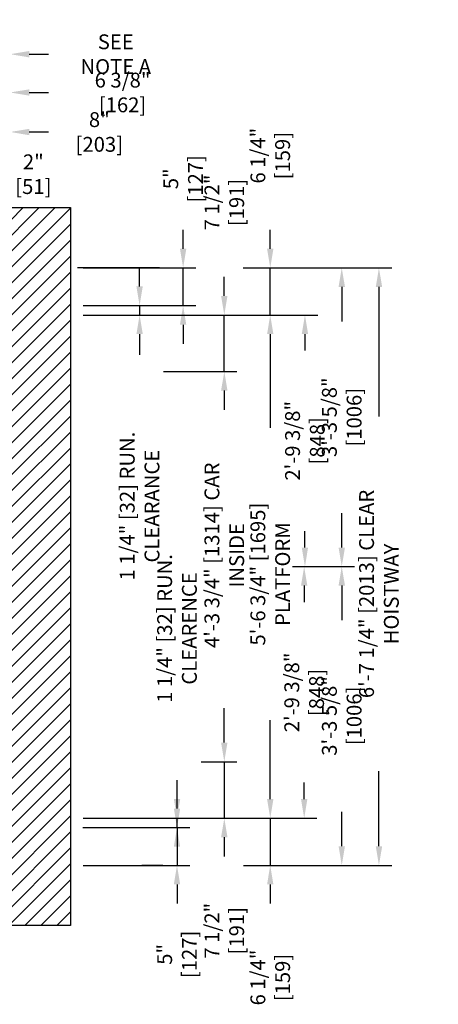
# Model space of a CAD drawing. Extents: x -460 to -286, y -403 to -77.
# Drawn here: x -352 to -297, y -222 to -91 of the extents above; entities that cross this region are included whole.
import ezdxf

# ---------------------------------------------------------------- set-up
doc = ezdxf.new("R2010")
doc.units = 0
doc.header["$LTSCALE"] = 0.375
doc.header["$MEASUREMENT"] = 0
doc.layers.get('0').update_dxf_attribs({"linetype": 'CONTINUOUS'})
doc.layers.get('DEFPOINTS').update_dxf_attribs({"linetype": 'CONTINUOUS'})
doc.layers.add('1', color=1, linetype='CONTINUOUS')
doc.layers.add('4', color=4, linetype='CONTINUOUS')
doc.styles.add('ROMANS', font='ROMANS', dxfattribs={"width": 0.8})
doc.dimstyles.new('15', dxfattribs={"dimscale": 18, "dimtxt": 0.109375, "dimasz": 0.140625, "dimexe": 0.09375, "dimexo": 0.09375, "dimgap": 0.09375, "dimtad": 0, "dimdec": 4, "dimzin": 3, "dimtxsty": 'ROMANS', "dimcen": -0.09375, "dimclrd": 256, "dimclre": 256, "dimclrt": 3, "dimazin": 3, "dimtfac": 1, "dimtdec": 4, "dimtmove": 0, "dimatfit": 3, "dimtolj": 1, "dimtzin": 0})

# ---------------------------------------------------------------- blocks, each defined once
blk = doc.blocks.new('*D51')
at = {"layer": '4'}
for p, q in [((-322.44, -124.01), (-302.75, -124.01)), ((-304.44, -126.54), (-304.44, -143.74)), ((-304.44, -200.72), (-304.44, -190.77)), ((-322.39, -203.26), (-302.75, -203.26))]:
    blk.add_line(p, q, dxfattribs=at)
for points in [[(-304.86, -126.54), (-304.01, -126.54), (-304.44, -124.01)], [(-304.86, -200.72), (-304.01, -200.72), (-304.44, -203.26)]]:
    blk.add_solid(points, dxfattribs=at)
at = {"layer": 'DEFPOINTS', "color": 0}
for p in [(-324.13, -124.01), (-324.07, -203.26), (-304.44, -203.26)]:
    blk.add_point(p, dxfattribs=at)
at = {"layer": '4', "color": 3, "insert": (-304.44, -167.26), "char_height": 1.9688, "attachment_point": 5, "rotation": 90, "style": 'ROMANS'}
blk.add_mtext('\\A1;6\'-7 1/4" [2013] CLEAR HOISTWAY', dxfattribs=at)
blk = doc.blocks.new('*D52')
at = {"layer": '4'}
for p, q in [((-343.63, -130.26), (-317.17, -130.26)), ((-318.85, -132.79), (-318.85, -145.24)), ((-318.85, -194.47), (-318.85, -184.02)), ((-343.63, -197.01), (-317.17, -197.01))]:
    blk.add_line(p, q, dxfattribs=at)
for points in [[(-319.27, -132.79), (-318.43, -132.79), (-318.85, -130.26)], [(-319.27, -194.47), (-318.43, -194.47), (-318.85, -197.01)]]:
    blk.add_solid(points, dxfattribs=at)
at = {"layer": 'DEFPOINTS', "color": 0}
for p in [(-345.32, -130.26), (-318.85, -130.26), (-345.32, -197.01)]:
    blk.add_point(p, dxfattribs=at)
at = {"layer": '4', "color": 3, "insert": (-318.85, -164.63), "char_height": 1.9688, "attachment_point": 5, "rotation": 90, "style": 'ROMANS'}
blk.add_mtext('\\A1;5\'-6 3/4" [1695] PLATFORM', dxfattribs=at)
blk = doc.blocks.new('*D53')
at = {"layer": '4'}
for p, q in [((-329.7, -137.76), (-323.26, -137.76)), ((-324.94, -140.29), (-324.94, -141.84)), ((-324.94, -186.97), (-324.94, -182.42)), ((-328.02, -189.51), (-323.26, -189.51))]:
    blk.add_line(p, q, dxfattribs=at)
for points in [[(-325.37, -140.29), (-324.52, -140.29), (-324.94, -137.76)], [(-325.37, -186.97), (-324.52, -186.97), (-324.94, -189.51)]]:
    blk.add_solid(points, dxfattribs=at)
at = {"layer": 'DEFPOINTS', "color": 0}
for p in [(-331.38, -137.76), (-324.94, -137.76), (-329.71, -189.51)]:
    blk.add_point(p, dxfattribs=at)
at = {"layer": '4', "color": 3, "insert": (-324.94, -162.13), "char_height": 1.9688, "attachment_point": 5, "rotation": 90, "style": 'ROMANS'}
blk.add_mtext('\\A1;4\'-3 3/4" [1314] CAR INSIDE', dxfattribs=at)
blk = doc.blocks.new('*D54')
at = {"layer": '4'}
for p, q in [((-343.63, -130.26), (-312.56, -130.26)), ((-314.25, -132.79), (-314.25, -134.98)), ((-314.25, -161.1), (-314.25, -158.91)), ((-315.92, -163.63), (-312.56, -163.63))]:
    blk.add_line(p, q, dxfattribs=at)
for points in [[(-314.67, -132.79), (-313.83, -132.79), (-314.25, -130.26)], [(-314.67, -161.1), (-313.83, -161.1), (-314.25, -163.63)]]:
    blk.add_solid(points, dxfattribs=at)
at = {"layer": 'DEFPOINTS', "color": 0}
for p in [(-345.32, -130.26), (-317.61, -163.63), (-314.25, -163.63)]:
    blk.add_point(p, dxfattribs=at)
at = {"layer": '4', "color": 3, "insert": (-314.25, -146.94), "char_height": 1.9688, "attachment_point": 5, "rotation": 90, "style": 'ROMANS'}
blk.add_mtext('\\A1;2\'-9 3/8" [848]', dxfattribs=at)
blk = doc.blocks.new('*D55')
at = {"layer": '4'}
for p, q in [((-322.44, -124.01), (-307.68, -124.01)), ((-309.37, -126.54), (-309.37, -131.11)), ((-309.37, -161.1), (-309.37, -156.53)), ((-315.92, -163.63), (-307.68, -163.63))]:
    blk.add_line(p, q, dxfattribs=at)
for points in [[(-309.79, -126.54), (-308.94, -126.54), (-309.37, -124.01)], [(-309.79, -161.1), (-308.94, -161.1), (-309.37, -163.63)]]:
    blk.add_solid(points, dxfattribs=at)
at = {"layer": 'DEFPOINTS', "color": 0}
for p in [(-324.13, -124.01), (-317.61, -163.63), (-309.37, -163.63)]:
    blk.add_point(p, dxfattribs=at)
at = {"layer": '4', "color": 3, "insert": (-309.37, -143.82), "char_height": 1.9688, "attachment_point": 5, "rotation": 90, "style": 'ROMANS'}
blk.add_mtext('\\A1;3\'-3 5/8" [1006]', dxfattribs=at)
blk = doc.blocks.new('*D56')
at = {"layer": '4'}
for p, q in [((-336.17, -126.47), (-336.17, -123.94)), ((-343.63, -129.01), (-334.49, -129.01)), ((-336.17, -129.01), (-336.17, -130.26)), ((-343.63, -130.26), (-334.49, -130.26)), ((-336.17, -132.79), (-336.17, -135.55))]:
    blk.add_line(p, q, dxfattribs=at)
for points in [[(-336.59, -126.47), (-335.75, -126.47), (-336.17, -129.01)], [(-336.59, -132.79), (-335.75, -132.79), (-336.17, -130.26)]]:
    blk.add_solid(points, dxfattribs=at)
at = {"layer": 'DEFPOINTS', "color": 0}
for p in [(-345.32, -129.01), (-345.32, -130.26), (-336.17, -130.26)]:
    blk.add_point(p, dxfattribs=at)
at = {"layer": '4', "color": 3, "insert": (-336.17, -155.61), "char_height": 1.9688, "attachment_point": 5, "rotation": 90, "style": 'ROMANS'}
blk.add_mtext('\\A1;1 1/4" [32] RUN. CLEARANCE', dxfattribs=at)
blk = doc.blocks.new('*D57')
at = {"layer": '4'}
for p, q in [((-324.94, -186.97), (-324.94, -184.44)), ((-328.02, -189.51), (-323.26, -189.51)), ((-324.94, -189.51), (-324.94, -197.01)), ((-343.63, -197.01), (-323.26, -197.01)), ((-324.94, -199.54), (-324.94, -202.07))]:
    blk.add_line(p, q, dxfattribs=at)
for points in [[(-325.37, -186.97), (-324.52, -186.97), (-324.94, -189.51)], [(-325.37, -199.54), (-324.52, -199.54), (-324.94, -197.01)]]:
    blk.add_solid(points, dxfattribs=at)
at = {"layer": 'DEFPOINTS', "color": 0}
for p in [(-329.71, -189.51), (-324.94, -189.51), (-345.32, -197.01)]:
    blk.add_point(p, dxfattribs=at)
at = {"layer": '4', "color": 3, "insert": (-324.94, -211.93), "char_height": 1.9688, "attachment_point": 5, "rotation": 90, "style": 'ROMANS'}
blk.add_mtext('\\A1;7 1/2" [191]', dxfattribs=at)
blk = doc.blocks.new('*D58')
at = {"layer": '4'}
for p, q in [((-318.85, -194.47), (-318.85, -191.94)), ((-343.63, -197.01), (-317.17, -197.01)), ((-318.85, -197.01), (-318.85, -203.26)), ((-322.39, -203.26), (-317.17, -203.26)), ((-318.85, -205.79), (-318.85, -208.32))]:
    blk.add_line(p, q, dxfattribs=at)
for points in [[(-319.27, -194.47), (-318.43, -194.47), (-318.85, -197.01)], [(-319.27, -205.79), (-318.43, -205.79), (-318.85, -203.26)]]:
    blk.add_solid(points, dxfattribs=at)
at = {"layer": 'DEFPOINTS', "color": 0}
for p in [(-345.32, -197.01), (-324.07, -203.26), (-318.85, -203.26)]:
    blk.add_point(p, dxfattribs=at)
at = {"layer": '4', "color": 3, "insert": (-318.85, -218.14), "char_height": 1.9688, "attachment_point": 5, "rotation": 90, "style": 'ROMANS'}
blk.add_mtext('\\A1;6 1/4" [159]', dxfattribs=at)
blk = doc.blocks.new('*D59')
at = {"layer": '4'}
for p, q in [((-331.21, -195.72), (-331.21, -193.19)), ((-343.69, -198.26), (-329.52, -198.26)), ((-331.21, -198.26), (-331.21, -203.26)), ((-343.63, -203.26), (-329.52, -203.26)), ((-331.21, -205.79), (-331.21, -208.32))]:
    blk.add_line(p, q, dxfattribs=at)
for points in [[(-331.63, -195.72), (-330.79, -195.72), (-331.21, -198.26)], [(-331.63, -205.79), (-330.79, -205.79), (-331.21, -203.26)]]:
    blk.add_solid(points, dxfattribs=at)
at = {"layer": 'DEFPOINTS', "color": 0}
for p in [(-345.38, -198.26), (-345.32, -203.26), (-331.21, -203.26)]:
    blk.add_point(p, dxfattribs=at)
at = {"layer": '4', "color": 3, "insert": (-331.21, -215.07), "char_height": 1.9688, "attachment_point": 5, "rotation": 90, "style": 'ROMANS'}
blk.add_mtext('\\A1;5" [127]', dxfattribs=at)
blk = doc.blocks.new('*D62')
at = {"layer": '4'}
for p, q in [((-315.92, -163.63), (-312.66, -163.63)), ((-314.35, -166.16), (-314.35, -168.36)), ((-314.35, -194.47), (-314.35, -192.28)), ((-343.63, -197.01), (-312.66, -197.01))]:
    blk.add_line(p, q, dxfattribs=at)
for points in [[(-314.77, -166.16), (-313.93, -166.16), (-314.35, -163.63)], [(-314.77, -194.47), (-313.93, -194.47), (-314.35, -197.01)]]:
    blk.add_solid(points, dxfattribs=at)
at = {"layer": 'DEFPOINTS', "color": 0}
for p in [(-317.61, -163.63), (-345.32, -197.01), (-314.35, -197.01)]:
    blk.add_point(p, dxfattribs=at)
at = {"layer": '4', "color": 3, "insert": (-314.35, -180.32), "char_height": 1.9688, "attachment_point": 5, "rotation": 90, "style": 'ROMANS'}
blk.add_mtext('\\A1;2\'-9 3/8" [848]', dxfattribs=at)
blk = doc.blocks.new('*D63')
at = {"layer": '4'}
for p, q in [((-331.21, -194.47), (-331.21, -191.94)), ((-343.63, -197.01), (-329.52, -197.01)), ((-331.21, -198.26), (-331.21, -197.01)), ((-343.69, -198.26), (-329.52, -198.26)), ((-331.21, -200.79), (-331.21, -203.32))]:
    blk.add_line(p, q, dxfattribs=at)
for points in [[(-331.63, -194.47), (-330.79, -194.47), (-331.21, -197.01)], [(-331.63, -200.79), (-330.79, -200.79), (-331.21, -198.26)]]:
    blk.add_solid(points, dxfattribs=at)
at = {"layer": 'DEFPOINTS', "color": 0}
for p in [(-345.32, -197.01), (-331.21, -197.01), (-345.38, -198.26)]:
    blk.add_point(p, dxfattribs=at)
at = {"layer": '4', "color": 3, "insert": (-331.21, -171.84), "char_height": 1.9688, "attachment_point": 5, "rotation": 90, "style": 'ROMANS'}
blk.add_mtext('\\A1;1 1/4" [32] RUN. CLEARENCE', dxfattribs=at)
blk = doc.blocks.new('*D64')
at = {"layer": '4'}
for p, q in [((-315.92, -163.63), (-307.68, -163.63)), ((-309.37, -166.16), (-309.37, -170.73)), ((-309.37, -200.72), (-309.37, -196.16)), ((-316.23, -203.26), (-307.68, -203.26))]:
    blk.add_line(p, q, dxfattribs=at)
for points in [[(-309.79, -166.16), (-308.94, -166.16), (-309.37, -163.63)], [(-309.79, -200.72), (-308.94, -200.72), (-309.37, -203.26)]]:
    blk.add_solid(points, dxfattribs=at)
at = {"layer": 'DEFPOINTS', "color": 0}
for p in [(-317.61, -163.63), (-317.92, -203.26), (-309.37, -203.26)]:
    blk.add_point(p, dxfattribs=at)
at = {"layer": '4', "color": 3, "insert": (-309.37, -183.44), "char_height": 1.9688, "attachment_point": 5, "rotation": 90, "style": 'ROMANS'}
blk.add_mtext('\\A1;3\'-3 5/8" [1006]', dxfattribs=at)
blk = doc.blocks.new('*D65')
at = {"layer": '4'}
for p, q in [((-356.2, -99.05), (-356.2, -93.98)), ((-353.32, -107.59), (-353.32, -93.98)), ((-358.73, -95.66), (-361.26, -95.66)), ((-356.2, -95.66), (-353.32, -95.66)), ((-350.79, -95.66), (-348.26, -95.66))]:
    blk.add_line(p, q, dxfattribs=at)
for points in [[(-358.73, -95.24), (-358.73, -96.09), (-356.2, -95.66)], [(-350.79, -95.24), (-350.79, -96.09), (-353.32, -95.66)]]:
    blk.add_solid(points, dxfattribs=at)
at = {"layer": 'DEFPOINTS', "color": 0}
for p in [(-353.32, -95.66), (-356.2, -100.74), (-353.32, -109.27)]:
    blk.add_point(p, dxfattribs=at)
at = {"layer": '4', "color": 3, "insert": (-339.33, -95.66), "char_height": 1.9688, "attachment_point": 5, "style": 'ROMANS'}
blk.add_mtext('\\A1;SEE NOTE A', dxfattribs=at)
blk = doc.blocks.new('*D66')
at = {"layer": '4'}
for p, q in [((-359.7, -104.26), (-359.7, -99.05)), ((-353.32, -109.05), (-353.32, -99.05)), ((-362.23, -100.74), (-364.76, -100.74)), ((-359.7, -100.74), (-353.32, -100.74)), ((-350.79, -100.74), (-348.26, -100.74))]:
    blk.add_line(p, q, dxfattribs=at)
for points in [[(-362.23, -100.32), (-362.23, -101.16), (-359.7, -100.74)], [(-350.79, -100.32), (-350.79, -101.16), (-353.32, -100.74)]]:
    blk.add_solid(points, dxfattribs=at)
at = {"layer": 'DEFPOINTS', "color": 0}
for p in [(-353.32, -100.74), (-359.7, -105.95), (-353.32, -110.74)]:
    blk.add_point(p, dxfattribs=at)
at = {"layer": '4', "color": 3, "insert": (-338.43, -100.74), "char_height": 1.9688, "attachment_point": 5, "style": 'ROMANS'}
blk.add_mtext('\\A1;6 3/8" [162]', dxfattribs=at)
blk = doc.blocks.new('*D67')
at = {"layer": '4'}
for p, q in [((-318.85, -121.47), (-318.85, -118.94)), ((-322.44, -124.01), (-317.17, -124.01)), ((-318.85, -130.26), (-318.85, -124.01)), ((-343.63, -130.26), (-317.17, -130.26)), ((-318.85, -132.79), (-318.85, -135.32))]:
    blk.add_line(p, q, dxfattribs=at)
for points in [[(-319.27, -121.47), (-318.43, -121.47), (-318.85, -124.01)], [(-319.27, -132.79), (-318.43, -132.79), (-318.85, -130.26)]]:
    blk.add_solid(points, dxfattribs=at)
at = {"layer": 'DEFPOINTS', "color": 0}
for p in [(-324.13, -124.01), (-345.32, -130.26), (-318.85, -130.26)]:
    blk.add_point(p, dxfattribs=at)
at = {"layer": '4', "color": 3, "insert": (-318.85, -109.12), "char_height": 1.9688, "attachment_point": 5, "rotation": 90, "style": 'ROMANS'}
blk.add_mtext('\\A1;6 1/4" [159]', dxfattribs=at)
blk = doc.blocks.new('*D68')
at = {"layer": '4'}
for p, q in [((-330.4, -121.47), (-330.4, -118.94)), ((-343.63, -124.01), (-328.71, -124.01)), ((-330.4, -129.01), (-330.4, -124.01)), ((-343.63, -129.01), (-328.71, -129.01)), ((-330.4, -131.54), (-330.4, -134.07))]:
    blk.add_line(p, q, dxfattribs=at)
for points in [[(-330.82, -121.47), (-329.98, -121.47), (-330.4, -124.01)], [(-330.82, -131.54), (-329.98, -131.54), (-330.4, -129.01)]]:
    blk.add_solid(points, dxfattribs=at)
at = {"layer": 'DEFPOINTS', "color": 0}
for p in [(-345.32, -124.01), (-330.4, -124.01), (-345.32, -129.01)]:
    blk.add_point(p, dxfattribs=at)
at = {"layer": '4', "color": 3, "insert": (-330.4, -112.19), "char_height": 1.9688, "attachment_point": 5, "rotation": 90, "style": 'ROMANS'}
blk.add_mtext('\\A1;5" [127]', dxfattribs=at)
blk = doc.blocks.new('*D69')
at = {"layer": '4'}
for p, q in [((-324.94, -127.72), (-324.94, -125.19)), ((-343.63, -130.26), (-323.26, -130.26)), ((-324.94, -137.76), (-324.94, -130.26)), ((-332.99, -137.76), (-323.26, -137.76)), ((-324.94, -140.29), (-324.94, -142.82))]:
    blk.add_line(p, q, dxfattribs=at)
for points in [[(-325.37, -127.72), (-324.52, -127.72), (-324.94, -130.26)], [(-325.37, -140.29), (-324.52, -140.29), (-324.94, -137.76)]]:
    blk.add_solid(points, dxfattribs=at)
at = {"layer": 'DEFPOINTS', "color": 0}
for p in [(-345.32, -130.26), (-334.67, -137.76), (-324.94, -137.76)]:
    blk.add_point(p, dxfattribs=at)
at = {"layer": '4', "color": 3, "insert": (-324.94, -115.33), "char_height": 1.9688, "attachment_point": 5, "rotation": 90, "style": 'ROMANS'}
blk.add_mtext('\\A1;7 1/2" [191]', dxfattribs=at)
blk = doc.blocks.new('*D70')
at = {"layer": '4'}
for p, q in [((-363.32, -114.32), (-363.32, -109.9)), ((-361.32, -114.32), (-361.32, -109.9)), ((-365.85, -111.58), (-368.38, -111.58)), ((-363.32, -111.58), (-361.32, -111.58)), ((-358.79, -111.58), (-356.26, -111.58))]:
    blk.add_line(p, q, dxfattribs=at)
for points in [[(-365.85, -111.16), (-365.85, -112), (-363.32, -111.58)], [(-358.79, -111.16), (-358.79, -112), (-361.32, -111.58)]]:
    blk.add_solid(points, dxfattribs=at)
at = {"layer": 'DEFPOINTS', "color": 0}
for p in [(-361.32, -111.58), (-363.32, -116.01), (-361.32, -116.01)]:
    blk.add_point(p, dxfattribs=at)
at = {"layer": '4', "color": 3, "insert": (-350.26, -111.58), "char_height": 1.9688, "attachment_point": 5, "style": 'ROMANS'}
blk.add_mtext('\\A1;2" [51]', dxfattribs=at)
blk = doc.blocks.new('*D71')
at = {"layer": '4'}
for p, q in [((-361.32, -114.32), (-361.32, -104.3)), ((-353.32, -109.05), (-353.32, -104.3)), ((-363.85, -105.98), (-366.38, -105.98)), ((-361.32, -105.98), (-353.32, -105.98)), ((-350.79, -105.98), (-348.26, -105.98))]:
    blk.add_line(p, q, dxfattribs=at)
for points in [[(-363.85, -105.56), (-363.85, -106.41), (-361.32, -105.98)], [(-350.79, -105.56), (-350.79, -106.41), (-353.32, -105.98)]]:
    blk.add_solid(points, dxfattribs=at)
at = {"layer": 'DEFPOINTS', "color": 0}
for p in [(-353.32, -105.98), (-353.32, -110.74), (-361.32, -116.01)]:
    blk.add_point(p, dxfattribs=at)
at = {"layer": '4', "color": 3, "insert": (-341.51, -105.98), "char_height": 1.9688, "attachment_point": 5, "style": 'ROMANS'}
blk.add_mtext('\\A1;8" [203]', dxfattribs=at)

msp = doc.modelspace()

# ---------------------------------------------------------------- hatches: boundary and pattern name
at = {"layer": '1'}
h = msp.add_hatch(dxfattribs=at)
h.set_pattern_fill('ANSI31', color=256, scale=12, style=0)
h.set_pattern_definition([(45, (-293.0619, -191.0993), (-1.06066, 1.06066), [])])
h.paths.add_polyline_path([(-345.32166, -116.00565), (-394.82115, -116.00565), (-394.82115, -124.00565), (-353.32166, -124.00565), (-353.32166, -203.25835), (-394.82115, -203.25835), (-394.82115, -211.25835), (-345.32166, -211.25835)])
h.paths.add_polyline_path([(-430.82115, -116.00565), (-438.57115, -116.00565), (-438.57115, -119.50565), (-441.07115, -119.50565), (-441.07115, -116.00565), (-441.57115, -116.00565), (-449.32166, -116.00565), (-449.32166, -211.25835), (-441.07115, -211.25835), (-441.07115, -207.75835), (-438.57115, -207.75835), (-438.57115, -211.25835), (-438.07115, -211.25835), (-430.82115, -211.25835), (-430.82115, -203.25835), (-441.32166, -203.25835), (-441.32166, -124.00565), (-430.82115, -124.00565)])

# ---------------------------------------------------------------- linework, layer by layer
msp.add_lwpolyline([(-394.82115, -116.00565), (-345.32166, -116.00565), (-345.32166, -211.25835), (-394.82115, -211.25835), (-394.82115, -203.25835), (-353.32166, -203.25835), (-353.32166, -124.00565), (-394.82115, -124.00565)], close=True)
at = {"layer": '4'}
for p, q in [((-333.53161, -124.00565), (-344.38345, -124.00565)), ((-335.89284, -203.25565), (-333.09586, -203.25565))]:
    msp.add_line(p, q, dxfattribs=at)

# ---------------------------------------------------------------- dimensions: what is measured, and where the dimension line sits
for base, p1, p2, angle, text, picture, middle in [((-353.32166, -95.66466), (-356.19666, -100.73758), (-353.32166, -109.27451), 180, 'SEE NOTE A', '*D65', (-339.33416, -95.66466)), ((-331.21094, -197.00565), (-345.38042, -198.25565), (-345.32166, -197.00565), 270, '<> RUN. CLEARENCE', '*D63', (-331.21094, -171.84315))]:
    dim = msp.add_linear_dim(base=base, p1=p1, p2=p2, angle=angle, text=text, dimstyle='15', dxfattribs=at)
    dim.commit()
    dim.dimension.update_dxf_attribs({"geometry": picture, "text_midpoint": middle})
for base, p1, p2, angle, picture, middle in [((-353.32166, -100.73758), (-359.69666, -105.95033), (-353.32166, -110.7369), 180, '*D66', (-338.43416, -100.73758)), ((-353.32166, -105.98367), (-361.32166, -116.00565), (-353.32166, -110.7369), 180, '*D71', (-341.50916, -105.98367)), ((-361.32166, -111.58294), (-363.32166, -116.00565), (-361.32166, -116.00565), 180, '*D70', (-350.25916, -111.58294)), ((-330.39958, -124.00565), (-345.32166, -129.00565), (-345.32166, -124.00565), 270, '*D68', (-330.39958, -112.19315)), ((-309.36649, -163.63065), (-324.13192, -124.00565), (-317.60776, -163.63065), 270, '*D55', (-309.36649, -143.81815)), ((-314.2512, -163.63065), (-345.32166, -130.25565), (-317.60776, -163.63065), 270, '*D54', (-314.2512, -146.94315)), ((-314.35022, -197.00565), (-317.60776, -163.63065), (-345.32166, -197.00565), 270, '*D62', (-314.35022, -180.31815)), ((-309.36649, -203.25565), (-317.60776, -163.63065), (-317.91501, -203.25565), 270, '*D64', (-309.36649, -183.44315)), ((-318.85251, -203.25565), (-345.32166, -197.00565), (-324.07493, -203.25565), 270, '*D58', (-318.85251, -218.14315)), ((-331.21094, -203.25565), (-345.38042, -198.25565), (-345.32166, -203.25565), 270, '*D59', (-331.21094, -215.06815))]:
    dim = msp.add_linear_dim(base=base, p1=p1, p2=p2, angle=angle, dimstyle='15', dxfattribs=at)
    dim.commit()
    dim.dimension.update_dxf_attribs({"geometry": picture, "text_midpoint": middle})
for base, p1, p2, picture, middle in [((-318.85251, -130.25565), (-324.13192, -124.00565), (-345.32166, -130.25565), '*D67', (-318.85251, -109.11815)), ((-324.94333, -137.75565), (-345.32166, -130.25565), (-334.67312, -137.75565), '*D69', (-324.94333, -115.33065)), ((-324.94333, -189.50565), (-345.32166, -197.00565), (-329.71094, -189.50565), '*D57', (-324.94333, -211.93065))]:
    dim = msp.add_linear_dim(base=base, p1=p1, p2=p2, angle=270, dimstyle='15', dxfattribs=at)
    dim.commit()
    dim.dimension.update_dxf_attribs({"geometry": picture, "text_midpoint": middle, "dimtype": 160})
for base, p1, p2, text, picture, middle in [((-336.17312, -130.25565), (-345.32166, -129.00565), (-345.32166, -130.25565), '<> RUN. CLEARANCE', '*D56', (-336.17312, -155.60833)), ((-304.4368, -203.25565), (-324.13192, -124.00565), (-324.07493, -203.25565), '<> CLEAR HOISTWAY', '*D51', (-304.4368, -167.25565)), ((-318.85251, -130.25565), (-345.32166, -197.00565), (-345.32166, -130.25565), '<> PLATFORM', '*D52', (-318.85251, -164.63065)), ((-324.94333, -137.75565), (-329.71094, -189.50565), (-331.38475, -137.75565), '<> CAR INSIDE', '*D53', (-324.94333, -162.13065))]:
    dim = msp.add_linear_dim(base=base, p1=p1, p2=p2, angle=270, text=text, dimstyle='15', dxfattribs=at)
    dim.commit()
    dim.dimension.update_dxf_attribs({"geometry": picture, "text_midpoint": middle, "dimtype": 160})

doc.saveas('drawing.dxf')
